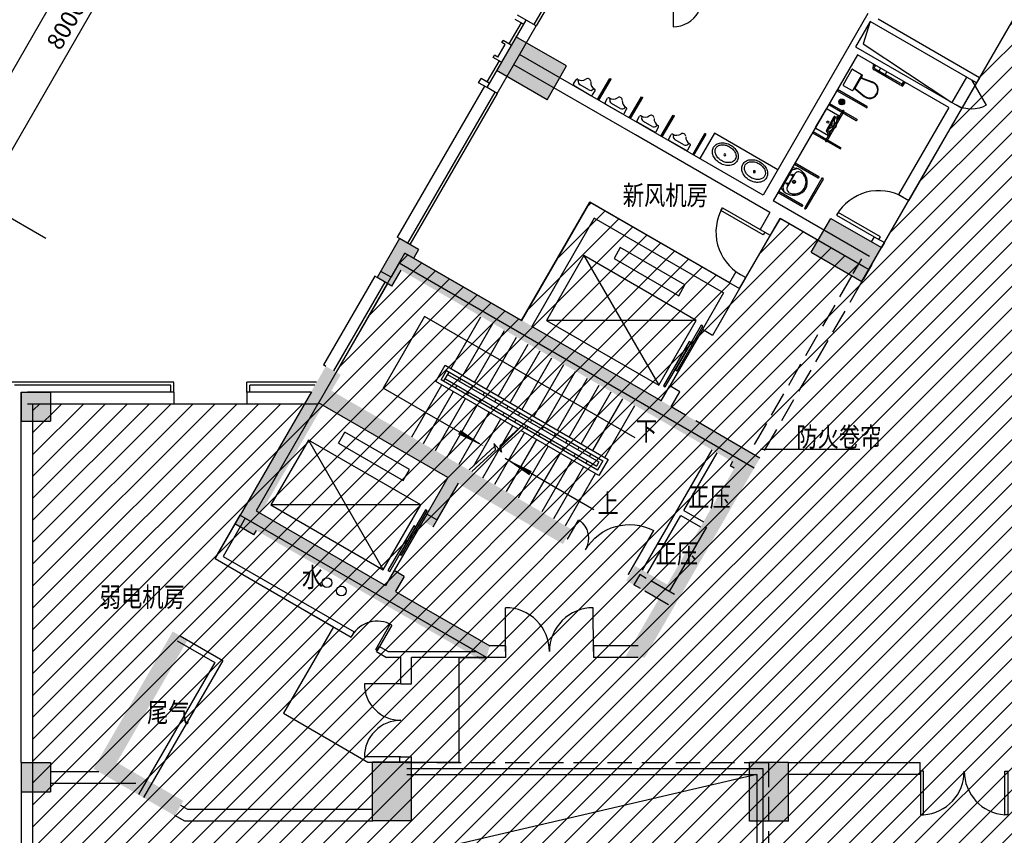
# Model space of a CAD drawing. Extents: x -369887 to 201539, y 396670 to 511541.
# Drawn here: x -96384 to -76205, y 449680 to 466399 of the extents above; entities that cross this region are included whole.
import ezdxf

# ---------------------------------------------------------------- set-up
doc = ezdxf.new("R2010")
doc.units = 0
doc.header["$LTSCALE"] = 1000
for name, pattern in [('10', [1, 0.5, 0.5]), ('CONTINOUS', [0]), ('DASH', [0.35, 0.25, -0.1])]:
    doc.linetypes.add(name, pattern=pattern)
doc.layers.get('0').update_dxf_attribs({"linetype": 'CONTINUOUS'})
doc.layers.get('Defpoints').update_dxf_attribs({"linetype": 'CONTINUOUS'})
for name, color, linetype in [('4', 4, 'CONTINUOUS'), ('AXIS', 3, 'CONTINUOUS'), ('DIM', 3, 'CONTINUOUS'), ('GD', 11, 'CONTINUOUS'), ('STAIR', 8, 'CONTINUOUS'), ('TEXT', 7, 'CONTINUOUS'), ('WALL', 7, 'CONTINUOUS'), ('WC', 8, 'CONTINOUS'), ('WINDOW', 4, 'CONTINUOUS'), ('Z', 8, 'CONTINUOUS'), ('标注', 3, 'CONTINOUS')]:
    doc.layers.add(name, color=color, linetype=linetype)
doc.styles.add('_HZTXT', font='txt', dxfattribs={"width": 0.8})
doc.styles.add('DIM_FONT', font='romad.shx', dxfattribs={"width": 0.8, "bigfont": 'hztxt.shx'})
doc.styles.add('HZTXT0', font='romant', dxfattribs={"height": 300, "bigfont": 'HZTXT.SHX'})
doc.styles.add('ROMANC', font='romanc.shx', dxfattribs={"width": 0.6})
doc.styles.get("Standard").update_dxf_attribs({"font": 'txt', "width": 0.8})
doc.dimstyles.new('C100', dxfattribs={"dimtxt": 350, "dimasz": 100, "dimexe": 200, "dimexo": 0, "dimgap": 150, "dimtad": 1, "dimdec": 0, "dimzin": 0, "dimdsep": 46, "dimtxsty": 'ROMANC', "dimblk1": 'ARROW', "dimblk2": 'ARROW', "dimsah": 1, "dimcen": 0, "dimadec": 0, "dimazin": 0, "dimtfac": 1, "dimtdec": 0, "dimtofl": 0, "dimtmove": 2, "dimatfit": 3, "dimldrblk": 'ARROW', "dimfxl": 1, "dimtolj": 1, "dimtzin": 0, "dimarcsym": 0})

# ---------------------------------------------------------------- blocks, each defined once
blk = doc.blocks.new('ARROW')
at = {"layer": 'DIM'}
for q in [(-1, 0), (1, 0)]:
    blk.add_line((0, 0), q, dxfattribs=at)
at = {"layer": 'DIM', "const_width": 0.6}
blk.add_lwpolyline([(-0.8, -0.8), (0.8, 0.8)], dxfattribs=at)
blk = doc.blocks.new('*D294')
at = {"layer": 'Defpoints', "color": 0, "linetype": 'Continuous', "transparency": 16777216}
for p in [(-77849, 497710), (-76545, 496957), (-100920, 454738)]:
    blk.add_point(p, dxfattribs=at)
at = {"layer": 'DIM', "color": 0, "linetype": 'Continuous', "lineweight": -2, "transparency": 16777216}
for p, q in [((-76545, 496957), (-78023, 497810)), ((-102174, 455578), (-77899, 497623)), ((-100920, 454738), (-102398, 455591))]:
    blk.add_line(p, q, dxfattribs=at)
at = {"layer": 'DIM', "color": 0, "linetype": 'Continuous', "lineweight": -2, "transparency": 16777216, "xscale": 100, "yscale": 100, "zscale": 100}
for p, rotation in [((-77849, 497710), 59.99999999999451), ((-102224, 455491), 239.9999999999945)]:
    blk.add_blockref('ARROW', p, dxfattribs=dict(at, rotation=rotation))
at = {"layer": 'DIM', "color": 0, "linetype": 'Continuous', "transparency": 16777216, "insert": (-90318, 476763), "char_height": 350, "attachment_point": 5, "rotation": 60, "style": 'ROMANC'}
blk.add_mtext('\\A1;48750', dxfattribs=at)
blk = doc.blocks.new('*D318')
at = {"layer": 'Defpoints', "color": 0, "linetype": 'Continuous', "transparency": 16777216}
for p in [(-93157, 469597), (-91852, 468844), (-95852, 461916)]:
    blk.add_point(p, dxfattribs=at)
at = {"layer": 'DIM', "color": 0, "linetype": 'Continuous', "lineweight": -2, "transparency": 16777216}
for p, q in [((-91852, 468844), (-93330, 469697)), ((-97107, 462756), (-93207, 469511)), ((-95852, 461916), (-97330, 462769))]:
    blk.add_line(p, q, dxfattribs=at)
at = {"layer": 'DIM', "color": 0, "linetype": 'Continuous', "lineweight": -2, "transparency": 16777216, "xscale": 100, "yscale": 100, "zscale": 100}
for p, rotation in [((-93157, 469597), 59.99999999999128), ((-97157, 462669), 239.9999999999913)]:
    blk.add_blockref('ARROW', p, dxfattribs=dict(at, rotation=rotation))
at = {"layer": 'DIM', "color": 0, "linetype": 'Continuous', "transparency": 16777216, "insert": (-95438, 466296), "char_height": 350, "attachment_point": 5, "rotation": 60, "style": 'ROMANC'}
blk.add_mtext('\\A1;8000', dxfattribs=at)
blk = doc.blocks.new('*D303')
at = {"layer": 'Defpoints', "color": 0, "linetype": 'Continuous', "transparency": 16777216}
for p in [(-97157, 462669), (-95852, 461916), (-97252, 459491)]:
    blk.add_point(p, dxfattribs=at)
at = {"layer": 'DIM', "color": 0, "linetype": 'Continuous', "lineweight": -2, "transparency": 16777216}
for p, q in [((-95852, 461916), (-97330, 462769)), ((-98507, 460331), (-97207, 462582)), ((-97252, 459491), (-98730, 460344))]:
    blk.add_line(p, q, dxfattribs=at)
at = {"layer": 'DIM', "color": 0, "linetype": 'Continuous', "lineweight": -2, "transparency": 16777216, "xscale": 100, "yscale": 100, "zscale": 100}
for p, rotation in [((-97157, 462669), 60.00000000000271), ((-98557, 460244), 240.0000000000027)]:
    blk.add_blockref('ARROW', p, dxfattribs=dict(at, rotation=rotation))
at = {"layer": 'DIM', "color": 0, "linetype": 'Continuous', "transparency": 16777216, "insert": (-98138, 461619), "char_height": 350, "attachment_point": 5, "rotation": 60, "style": 'ROMANC'}
blk.add_mtext('\\A1;2800', dxfattribs=at)
blk = doc.blocks.new('M_A17ORW')
at = {"const_width": 0.02}
for points in [[(-0.481, -0.001), (-0.481, -0.308)], [(0.481, 0.001), (0.481, -0.691)]]:
    blk.add_lwpolyline(points, dxfattribs=at)
for centre, radius, start, end in [((-0.501, -0.003), 0.307, 274.2492, 0.2101), ((0.505, 0.002), 0.699, 180.2762, 268.0603)]:
    blk.add_arc(centre, radius, start, end)
blk = doc.blocks.new('_LIFTD')
for points in [[(-0.548, -0.602), (-0.548, -0.774), (0.241, -0.774), (0.241, -0.602), (-0.548, -0.602)], [(-0.241, -0.784), (-0.241, -0.955), (0.548, -0.955), (0.548, -0.784), (-0.241, -0.784)]]:
    blk.add_lwpolyline(points)
blk = doc.blocks.new('M_A3PTU')
for p, q in [((-0.5, 0), (-0.499, -0.498)), ((0.5, 0), (0.499, -0.498))]:
    blk.add_line(p, q)
for centre, start, end in [((-0.498, -0.001), 269.885, 0.0763), ((0.498, -0.001), 179.9237, 270.115)]:
    blk.add_arc(centre, 0.498, start, end)
blk = doc.blocks.new('A$C28316ED1')
at = {"layer": 'WINDOW', "linetype": '10'}
for points in [[(50, 750), (0, 750), (0, 0), (50, 0)], [(1450, 750), (1500, 750), (1500, 0), (1450, 0)]]:
    blk.add_lwpolyline(points, close=True, dxfattribs=at)
for centre, start, end in [((-3, 751), 274.0775, 359.9053), ((1503, 751), 180.0947, 265.9225)]:
    blk.add_arc(centre, 753, start, end, dxfattribs=at)
blk = doc.blocks.new('_A3FER')
at = {"layer": 'STAIR', "xscale": 0.0006613319224918987, "yscale": 0.0006613319224918987, "zscale": 0.0006613319224918987}
blk.add_blockref('A$C28316ED1', (-0.496, -0.496), dxfattribs=at)
at = {"style": 'DIM_FONT', "width": 0.8, "flags": 9}
for tag in ['YSIZE', 'XSIZE']:
    blk.add_attdef(tag, (0, 0), '', height=0.5, dxfattribs=at)
blk = doc.blocks.new('_DBLK')
blk.add_line((-0.5, 0), (0, -0.866))
blk.add_arc((-0.5, 0), 1, 300, 0)
blk = doc.blocks.new('_LV13')
at = {"color": 0}
for p, q in [((-0.49, 0.07), (-0.07, 0.49)), ((-0.47, -0.18), (0.18, 0.47)), ((-0.35, -0.35), (0.35, 0.35)), ((-0.18, -0.47), (0.47, 0.18)), ((0.07, -0.49), (0.49, -0.07))]:
    blk.add_line(p, q, dxfattribs=at)
blk.add_circle((0, 0), 0.5)
blk = doc.blocks.new('M_A1SFU')
blk.add_line((-0.5, 0), (0, -0.866))
blk.add_arc((-0.5, 0), 1, 300, 0)
blk = doc.blocks.new('_LV3')
for points in [[(280, -265, 0.12431), (260, -186, 0.105707), (198, -113, 0.086941), (110, -67, 0.077137), (0, -50, 0.077137), (-110, -67, 0.086941), (-198, -113, 0.105707), (-260, -186, 0.12431), (-280, -265, 0.12431), (-260, -344, 0.105707), (-198, -417, 0.086941), (-110, -463, 0.077137), (0, -480, 0.077137), (110, -463, 0.086941), (198, -417, 0.105707), (260, -344, 0.12431)], [(230, -275, 0.12431), (216, -220, 0.105707), (168, -163, 0.086941), (95, -125, 0.077137), (0, -110, 0.077137), (-95, -125, 0.086941), (-168, -163, 0.105707), (-216, -220, 0.12431), (-230, -275, 0.12431), (-216, -330, 0.105707), (-168, -387, 0.086941), (-95, -425, 0.077137), (0, -440, 0.077137), (95, -425, 0.086941), (168, -387, 0.105707), (216, -330, 0.12431)]]:
    blk.add_lwpolyline(points, format="xyb", close=True)
blk.add_circle((0, -250), 20)
blk = doc.blocks.new('M_E6')
at = {"color": 8}
for p, q in [((240, 0), (-240, 0)), ((-237, 0), (239, 0)), ((240, 0), (270, -79)), ((-213, -36), (-271, -91)), ((-240, 0), (-270, -79)), ((-179, -23), (181, -23)), ((141, -105), (-141, -105)), ((-141, -105), (141, -105)), ((217, -37), (274, -95))]:
    blk.add_line(p, q, dxfattribs=at)
for centre, radius in [((-99, -65), 16.3), ((2, -172), 31.6), ((2, -172), 23), ((101, -65), 16.3)]:
    blk.add_circle(centre, radius, dxfattribs=at)
for centre, radius, start, end in [((28, -152), 307, 166.1751, 244.7296), ((-141, -205), 100, 90, 190.5602), ((-179, -73), 50, 90, 133.181), ((-28, -152), 307, 297.0639, 13.8249), ((141, -205), 100, 349.4398, 90), ((181, -73), 50, 44.5607, 90), ((0, -179), 243, 190.5602, 349.4398), ((0, -201), 250, 245.8071, 296.4628), ((28, -152), 307, 266.589, 266.5936)]:
    blk.add_arc(centre, radius, start, end, dxfattribs=at)
at = {"color": 8, "width": 0.8, "flags": 9}
for tag in ['XSIZE', 'YSIZE']:
    blk.add_attdef(tag, (0, 0), '', height=0.5, dxfattribs=at)

msp = doc.modelspace()

# ---------------------------------------------------------------- hatches: boundary and pattern name
h = msp.add_hatch()
h.set_pattern_fill('ANSI31', color=8, scale=100, style=0)
h.set_pattern_definition([(45, (-178574.72, 173867.72), (-224.5064, 224.5064), [])])
h.paths.add_polyline_path([(-73146.91388, 425617.10082), (-77306.91388, 425617.10082), (-77306.91388, 433167.10082), (-81036.91388, 433167.10082), (-81036.91388, 447567.10082), (-96111.91388, 447567.10082), (-96111.91388, 458527.10082), (-90269.25432, 458527.10082), (-88487.60422, 461613.00932), (-86097.37411, 460233.00932), (-84697.37411, 462657.88045), (-81631.64418, 460887.88045), (-80801.64418, 462325.48262), (-78982.99083, 461275.48262), (-74862.99083, 468411.53195), (-70722.99083, 475582.22229), (-68302.99114, 479773.78471), (-67741.04682, 480747.10082), (-66722.99083, 482510.42552), (-65026.91388, 481531.19503), (-63330.83693, 482510.42552), (-59070.83693, 475131.88908), (-57190.83693, 471875.63356), (-51070.83693, 461275.48262), (-49252.18358, 462325.48262), (-48422.18358, 460887.88045), (-45356.45365, 462657.88045), (-43956.45365, 460233.00932), (-41656.57031, 461560.84758), (-38396.22354, 456122.40826), (-43237.83804, 453327.10082), (-41187.83827, 453327.10082), (-40599.17073, 452307.49873), (-39315.79833, 453048.45413), (-39898.9847, 454071.22078), (-37987.64664, 455174.73232), (-37109.65809, 453684.00703), (-41451.747, 451177.10082), (-48676.91388, 451172.4842), (-48676.91388, 451609.08627), (-53617.88588, 460167.10082), (-56901.91388, 460167.10082), (-56901.91388, 464427.10082), (-73146.91388, 464427.10082)])
h = msp.add_hatch()
h.set_pattern_fill('HEX', color=8, scale=100, style=0)
h.set_pattern_definition([(0, (-178574.7, 173867.7), (0, 549.926), [317.5, -635]), (120, (-178574.7, 173867.7), (-476.2499, -274.963), [317.5, -635]), (60, (-178257.2, 173867.7), (-476.2499, 274.963), [317.5, -635])])
edge = h.paths.add_edge_path()
edge.add_line((-72906.91388, 459927.10082), (-53756.44995, 459927.10082))
edge.add_line((-53756.44995, 459927.10082), (-48916.91388, 451544.77846))
edge.add_line((-48916.91388, 451544.77846), (-48916.91388, 450927.10082))
edge.add_line((-48916.91388, 450927.10082), (-41644.7597, 450927.10082))
edge.add_line((-41644.7597, 450927.10082), (-37772.78735, 453162.5851))
edge.add_line((-37772.78735, 453162.5851), (-36327.78742, 450659.7718))
edge.add_line((-36327.78742, 450659.7718), (-37319.7997, 450087.03325))
edge.add_line((-37319.7997, 450087.03325), (-37199.7997, 449884.96065))
edge.add_line((-37199.7997, 449884.96065), (-37199.7997, 446490.98613))
edge.add_line((-37199.7997, 446490.98613), (-37812.5064, 446137.23976))
edge.add_arc((-92077.02047, 456146.98066), 55180, 338.036343551, 349.548589664, ccw=False)
edge.add_line((-40901.91388, 435508.6458), (-41151.91388, 435097.10082))
edge.add_line((-41151.91388, 435097.10082), (-41151.91388, 420927.10082))
edge.add_line((-41151.91388, 420927.10082), (-48726.91388, 420922.10082))
edge.add_line((-48726.91388, 420922.10082), (-48726.91388, 421167.10082))
edge.add_line((-48726.91388, 421167.10082), (-49401.02714, 421167.10082))
edge.add_line((-49401.02714, 421167.10082), (-51212.42807, 419067.10082))
edge.add_line((-51212.42807, 419067.10082), (-77306.91388, 419067.10082))
edge.add_line((-77306.91388, 419067.10082), (-77306.91388, 425427.10082))
edge.add_line((-77306.91388, 425427.10082), (-72906.91388, 425427.10082))
edge.add_line((-72906.91388, 425427.10082), (-72906.91388, 459927.10082))
h.paths.add_polyline_path([(-62873.88628, 429466.99552), (-58541.20472, 429466.99552), (-58541.20472, 430451.63239), (-62873.88628, 430451.63239)], flags=24)

# ---------------------------------------------------------------- linework, layer by layer
for p, q in [((-86107.41184, 466335.62345), (-86357.41184, 465902.61075)), ((-86557.41184, 465556.20059), (-86807.41184, 465123.18788)), ((-86857.41184, 465036.58534), (-88644.91192, 461940.5444)), ((-89107.41192, 461139.4709), (-90157.41192, 459320.81755)), ((-89059.77889, 461111.96996), (-89107.41192, 461139.4709)), ((-90109.7788, 459293.31656), (-90157.41192, 459320.81755)), ((-81276.91388, 450927.10082), (-92363.28045, 448346.27687))]:
    msp.add_line(p, q)
at = {"color": 8}
for points in [[(-81036.91388, 433167.10082), (-81036.91388, 447567.10082), (-96111.91388, 447567.10082), (-96111.91388, 458527.10082), (-90269.25432, 458527.10082), (-88487.60422, 461613.00932), (-86097.37411, 460233.00932), (-84697.37411, 462657.88045), (-81631.64418, 460887.88045), (-80801.64418, 462325.48262), (-78982.99083, 461275.48262), (-74862.99083, 468411.53195)], [(-86815.98972, 453327.10082), (-91869.7787, 456244.90725), (-92382.27864, 455357.23131), (-89955.20199, 453955.95795), (-90980.20199, 452180.60587), (-89248.15118, 451180.60587), (-87374.2592, 451180.60587), (-87374.2592, 453327.10082), (-86815.98972, 453327.10082)]]:
    msp.add_lwpolyline(points, dxfattribs=at)
msp.add_lwpolyline([(-88597.27892, 461913.04348), (-88644.91192, 461940.5444)])
at = {"layer": '4'}
for p, q in [((-76980.83693, 465223.3149), (-77280.83693, 464703.69966)), ((-76772.99083, 465103.3149), (-77072.99083, 464583.69966))]:
    msp.add_line(p, q, dxfattribs=at)
msp.add_lwpolyline([(-78955.37485, 466363.3149), (-79096.90296, 465905.90881), (-77280.83693, 464703.69966)], dxfattribs=at)
at = {"layer": 'AXIS'}
for p, q in [((-84349.56528, 468900.303), (-85849.56544, 466302.22652)), ((-84297.60376, 468870.303), (-85797.60391, 466272.22652)), ((-78873.70484, 465484.77831), (-78893.70484, 465450.1373)), ((-78886.69522, 465492.27831), (-78891.69522, 465483.61806)), ((-78839.7337, 465453.61806), (-78891.69522, 465483.61806)), ((-78343.46782, 465063.17577), (-78871.74332, 465368.17577)), ((-78847.72408, 465469.77831), (-78867.72408, 465435.1373)), ((-78328.46782, 465089.15654), (-78856.74332, 465394.15654)), ((-78834.7337, 465462.27831), (-78839.7337, 465453.61806)), ((-84540.21942, 464761.07746), (-84290.21942, 465194.09016)), ((-84514.23866, 464746.07746), (-84264.23866, 465179.09016)), ((-84290.21942, 465194.09016), (-84264.23866, 465179.09016)), ((-79019.29988, 464621.98321), (-79621.45432, 464969.63724)), ((-78267.48706, 465134.77831), (-78309.98706, 465061.16616)), ((-78280.47744, 465142.27831), (-78285.47744, 465133.61806)), ((-78285.47744, 465133.61806), (-78233.51592, 465103.61806)), ((-78241.5063, 465119.77831), (-78284.0063, 465046.16616)), ((-78228.51592, 465112.27831), (-78233.51592, 465103.61806)), ((-86649.56575, 464916.58534), (-88437.06581, 461820.54441)), ((-86597.60422, 464886.58534), (-88385.10429, 461790.54442)), ((-83890.69785, 464386.07601), (-83640.69785, 464819.08871)), ((-83864.71709, 464371.07601), (-83614.71709, 464804.08871)), ((-83640.69785, 464819.08871), (-83614.71709, 464804.08871)), ((-79034.29988, 464596.00244), (-79636.45475, 464943.65672)), ((-79801.45518, 464657.86759), (-79242.8688, 464335.36759)), ((-79786.45518, 464683.84835), (-79227.8688, 464361.34835)), ((-83241.1788, 464011.07601), (-82991.1788, 464444.08871)), ((-83215.19804, 463996.07601), (-82965.19804, 464429.08871)), ((-82991.1788, 464444.08871), (-82965.19804, 464429.08871)), ((-82591.66728, 463636.08036), (-82341.66728, 464069.09306)), ((-82565.68652, 463621.08036), (-82315.68652, 464054.09306)), ((-82144.00618, 464070.44342), (-82444.00618, 463550.82818)), ((-82315.68652, 464054.09306), (-82341.66728, 464069.09306)), ((-80849.29821, 463322.94342), (-82144.00618, 464070.44342)), ((-80136.45518, 464077.63057), (-79577.8688, 463755.13057)), ((-80121.45518, 464103.61133), (-79562.8688, 463781.11133)), ((-80506.45211, 463436.77028), (-80021.47788, 463156.77028)), ((-80491.45211, 463462.75104), (-80006.47788, 463182.75104)), ((-79945.8561, 463147.75104), (-80295.8561, 462541.53326)), ((-79919.87534, 463132.75104), (-80269.87534, 462526.53326)), ((-80841.45211, 462856.53326), (-80356.47788, 462576.53326)), ((-80826.45211, 462882.51402), (-80341.47788, 462602.51402)), ((-88899.56581, 461019.47091), (-89949.56582, 459200.81755)), ((-88847.60429, 460989.47092), (-89897.60429, 459170.81756))]:
    msp.add_line(p, q, dxfattribs=at)
msp.add_lwpolyline([(-78740.33748, 465407.77863), (-78785.33748, 465329.83634), (-78655.43367, 465254.83634), (-78610.43367, 465332.77863)], dxfattribs=at)
for centre, radius, start, end in [((-78841.74332, 465420.1373), 60, 150, 240.000000004), ((-78841.74332, 465420.1373), 30, 150, 240.000000004), ((-78313.46782, 465115.1373), 60, 240.000000004, 330), ((-78313.46782, 465115.1373), 30, 240.000000004, 330), ((-78296.99668, 465053.66616), 15, 150, 330), ((-79026.79988, 464608.99283), 15, 240.000000004, 60.000000004), ((-79235.3688, 464348.35797), 15, 240.000000004, 60.000000004), ((-79570.3688, 463768.12095), 15, 240.000000004, 60.000000004), ((-80013.97788, 463169.76066), 15, 240.000000004, 60.000000004), ((-79932.86572, 463140.25104), 15, 330, 150), ((-80348.97788, 462589.52364), 15, 240.000000004, 60.000000004), ((-80282.86572, 462534.03326), 15, 150, 330)]:
    msp.add_arc(centre, radius, start, end, dxfattribs=at)
at = {"layer": 'GD'}
for centre in [(-90087.70512, 454857.15878), (-89790.06128, 454689.06405)]:
    msp.add_circle(centre, 100, dxfattribs=at)
at = {"layer": 'STAIR'}
for p, q in [((-84075.01858, 461725.83185), (-84203.01858, 461504.12934)), ((-82749.99971, 460960.83185), (-84075.01858, 461725.83185)), ((-84820.32293, 461564.92684), (-85588.32293, 460234.71182)), ((-82516.69536, 460234.92684), (-84820.32293, 461564.92684)), ((-84820.32293, 461564.92684), (-83284.69536, 458904.71182)), ((-84203.01858, 461504.12934), (-82877.99971, 460739.12934)), ((-82877.99971, 460739.12934), (-82749.99971, 460960.83185)), ((-82516.69536, 460234.92684), (-85588.32293, 460234.71182)), ((-85588.32293, 460234.71182), (-83284.69536, 458904.71182)), ((-83284.69536, 458904.71182), (-82516.69536, 460234.92684)), ((-82393.49028, 460048.3243), (-83061.49028, 458891.31436)), ((-89851.09479, 457721.37438), (-89723.09479, 457943.07688)), ((-89851.09479, 457721.37438), (-89723.09479, 457943.07688)), ((-88398.07592, 457178.07688), (-89723.09479, 457943.07688)), ((-90468.39914, 457782.17188), (-91236.39914, 456451.95686)), ((-90468.39914, 457782.17188), (-88932.77157, 455121.95686)), ((-88164.77157, 456452.17188), (-90468.39914, 457782.17188)), ((-89851.09479, 457721.37438), (-88526.07592, 456956.37438)), ((-81198.71834, 457593.46497), (-79164.50577, 457593.46497)), ((-88526.07592, 456956.37438), (-88398.07592, 457178.07688)), ((-88526.07592, 456956.37438), (-88398.07592, 457178.07688)), ((-88164.77157, 456452.17188), (-91236.39914, 456451.95686)), ((-91236.39914, 456451.95686), (-88932.77157, 455121.95686)), ((-88932.77157, 455121.95686), (-88164.77157, 456452.17188)), ((-88041.56649, 456265.56934), (-88709.56649, 455108.5594))]:
    msp.add_line(p, q, dxfattribs=at)
at = {"layer": 'STAIR', "linetype": 'DASH', "ltscale": 2}
for p, q in [((-79330.83693, 461152.99551), (-81420.83693, 457533.00932)), ((-79122.99083, 461032.99551), (-81212.99083, 457413.00932)), ((-81036.91388, 451167.10082), (-88476.91388, 451167.10082)), ((-81036.91388, 451167.10082), (-81036.91388, 433167.10082))]:
    msp.add_line(p, q, dxfattribs=at)
at = {"layer": 'WALL'}
for p, q in [((-86805.45032, 465006.58534), (-86005.45032, 466392.22599)), ((-85797.60422, 466272.22599), (-86005.45032, 466392.22599)), ((-78999.2979, 466527.23795), (-81149.2979, 462803.32872)), ((-78955.37485, 466363.3149), (-79255.37485, 465843.69966)), ((-76772.99083, 465103.3149), (-78955.37485, 466363.3149)), ((-76712.99083, 465207.23795), (-78791.4518, 466407.23795)), ((-86597.60422, 464886.58534), (-85797.60422, 466272.22599)), ((-81149.2979, 462803.32872), (-86137.60422, 465683.32872)), ((-79211.4518, 465679.77661), (-80941.4518, 462683.32872)), ((-77340.83693, 464599.77661), (-79211.4518, 465679.77661)), ((-83763.45106, 464035.48262), (-86257.60422, 465475.48262)), ((-76712.99083, 465207.23795), (-76772.99083, 465103.3149)), ((-86597.60422, 464886.58534), (-86805.45032, 465006.58534)), ((-77340.83693, 464599.77661), (-78371.02349, 462815.44114)), ((-77072.99083, 464583.69966), (-78163.17739, 462695.44114)), ((-81009.49028, 462445.48262), (-83763.45106, 464035.48262)), ((-78371.02349, 462815.44114), (-78163.17739, 462695.44114)), ((-84697.37411, 462657.88045), (-86097.37411, 460233.00932)), ((-81839.49028, 461007.88045), (-84697.37411, 462657.88045)), ((-78966.91388, 461543.32872), (-80941.4518, 462683.32872)), ((-84609.52801, 462330.03435), (-85889.52801, 460113.00932)), ((-81959.49028, 460800.03435), (-84609.52801, 462330.03435)), ((-81009.49058, 462445.48208), (-81209.49028, 462099.07246)), ((-80801.64449, 462325.48208), (-81001.64418, 461979.07246)), ((-79086.91388, 461335.48262), (-80801.64418, 462325.48262)), ((-81209.49028, 462099.07246), (-81001.64418, 461979.07246)), ((-78871.02349, 461949.41574), (-78930.83693, 461845.81583)), ((-78871.02349, 461949.41574), (-78663.17739, 461829.41574)), ((-78663.17739, 461829.41574), (-78722.99083, 461725.81583)), ((-86097.37411, 460233.00932), (-88487.60422, 461613.00932)), ((-81332.99083, 457205.16322), (-88607.60422, 461405.16322)), ((-79130.83693, 461499.40567), (-79305.83693, 461196.29678)), ((-78922.99083, 461379.40567), (-79097.99083, 461076.29678)), ((-78922.99114, 461379.40513), (-78982.99114, 461275.48208)), ((-81501.64418, 461113.04705), (-82185.64418, 459928.3243)), ((-81709.49028, 461233.04705), (-81839.49028, 461007.88045)), ((-81709.49028, 461233.04705), (-81501.64418, 461113.04705)), ((-81959.49028, 460800.03435), (-82393.49028, 460048.3243)), ((-83239.49028, 458583.00932), (-85889.52801, 460113.00932)), ((-82185.64418, 459928.3243), (-82393.49028, 460048.3243)), ((-83239.49028, 458583.00932), (-83061.49028, 458891.31436)), ((-82853.64418, 458771.31436), (-83061.49028, 458891.31436)), ((-96351.91388, 451172.10082), (-96351.91388, 458767.10082)), ((-90405.45032, 458771.20244), (-91865.45032, 456242.40826)), ((-83031.64418, 458463.00932), (-82853.64418, 458771.31436)), ((-96111.91388, 451172.10082), (-96111.91388, 458527.10082)), ((-90257.60422, 458547.27939), (-91537.60422, 456330.25435)), ((-87607.56649, 457017.27939), (-90257.60422, 458547.27939)), ((-82737.19554, 458293.00932), (-83031.64418, 458463.00932)), ((-81212.99083, 457413.00932), (-82529.34944, 458173.00932)), ((-87607.56649, 457017.27939), (-88041.56649, 456265.56934)), ((-87399.72039, 456897.27939), (-87833.72039, 456145.56934)), ((-87399.72039, 456897.27939), (-87833.72039, 456145.56934)), ((-91537.60422, 456330.25435), (-88887.56649, 454800.25435)), ((-91865.45032, 456242.40826), (-92377.95026, 455354.73232)), ((-91761.52727, 456182.40826), (-92214.02721, 455398.65537)), ((-91761.52727, 456182.40826), (-87023.83582, 453447.10082)), ((-87833.72039, 456145.56934), (-88041.56649, 456265.56934)), ((-87833.72039, 456145.56934), (-88041.56649, 456265.56934)), ((-82308.33693, 455995.81423), (-83070.83693, 454675.12548)), ((-92377.95026, 455354.73232), (-89589.24431, 453744.67219)), ((-92214.02721, 455398.65537), (-89529.24431, 453848.59524)), ((-88709.56649, 455108.5594), (-88887.56649, 454800.25435)), ((-88501.72039, 454988.5594), (-88709.56649, 455108.5594)), ((-88501.72039, 454988.5594), (-88679.72039, 454680.25435)), ((-88501.72039, 454988.5594), (-88679.72039, 454680.25435)), ((-83542.8225, 454947.62649), (-83677.49605, 455025.3803)), ((-83070.83693, 454675.12548), (-83451.8881, 454895.12548)), ((-82966.91388, 454615.12548), (-83451.8881, 454895.12548)), ((-88679.72039, 454680.25435), (-86751.68191, 453567.10082)), ((-83662.8225, 454739.78039), (-83797.49605, 454817.5342)), ((-83086.91388, 454407.27939), (-83571.8881, 454687.27939)), ((-89589.24431, 453744.67219), (-89529.24431, 453848.59524)), ((-93155.72411, 453667.58397), (-92384.96346, 453222.5851)), ((-93095.72411, 453771.50702), (-92221.04041, 453266.50815)), ((-89069.62907, 453444.67219), (-89009.62907, 453548.59524)), ((-89069.62907, 453444.67219), (-88865.98949, 453327.10082)), ((-89009.62907, 453548.59524), (-88833.83558, 453447.10082)), ((-88833.83558, 453447.10082), (-87023.83582, 453447.10082)), ((-86426.91388, 453567.10082), (-86751.68191, 453567.10082)), ((-83710.55527, 453567.10082), (-84626.91388, 453567.10082)), ((-92221.04041, 453266.50815), (-93843.54065, 450456.2553)), ((-88571.91388, 453327.10082), (-88865.98949, 453327.10082)), ((-88571.91388, 452787.10082), (-88571.91388, 453327.10082)), ((-86426.91388, 453327.10082), (-88351.91388, 453327.10082)), ((-88351.91388, 452787.10082), (-88351.91388, 453327.10082)), ((-83710.55527, 453327.10082), (-84626.91388, 453327.10082)), ((-92384.96346, 453222.5851), (-93947.4637, 450516.2553)), ((-88591.91388, 451167.10082), (-88591.91388, 451287.10082)), ((-88351.91388, 451167.10082), (-88351.91388, 451287.10082)), ((-80626.91388, 451172.10082), (-77926.80904, 451172.10082)), ((-77926.80904, 450932.10082), (-77926.80904, 451172.10082)), ((-95746.91388, 450987.10082), (-94761.03942, 450987.10082)), ((-80626.91388, 450932.10082), (-77926.80904, 450932.10082)), ((-95746.91388, 450747.10082), (-94001.14677, 450747.10082)), ((-92935.99244, 450207.10082), (-93083.68152, 450292.36915)), ((-93000.30024, 449967.10082), (-93203.68152, 450084.52305)), ((-89146.91388, 450207.10082), (-92935.99244, 450207.10082)), ((-89146.91388, 449967.10082), (-93000.30024, 449967.10082))]:
    msp.add_line(p, q, dxfattribs=at)
at = {"layer": 'WALL', "linetype": 'Continuous'}
msp.add_line((-79255.37485, 465843.69966), (-77072.99083, 464583.69966), dxfattribs=at)
at = {"layer": 'WALL', "linetype": '10'}
for p, q in [((-83677.49605, 455025.3803), (-83797.49605, 454817.5342)), ((-83677.49605, 455025.3803), (-83797.49605, 454817.5342)), ((-86426.91388, 453567.10082), (-86426.91388, 453327.10082)), ((-86426.91388, 453567.10082), (-86426.91388, 453327.10082)), ((-84626.91388, 453567.10082), (-84626.91388, 453327.10082)), ((-84626.91388, 453567.10082), (-84626.91388, 453327.10082)), ((-88571.91388, 452787.10082), (-88351.91388, 452787.10082)), ((-88591.91388, 451287.10082), (-88351.91388, 451287.10082))]:
    msp.add_line(p, q, dxfattribs=at)
at = {"layer": 'WALL'}
for points in [[(-88607.60422, 461405.16322), (-88772.60422, 461119.37484)], [(-88772.60422, 461119.37484), (-88980.45032, 461239.37484)], [(-83620.22447, 455113.55835), (-82195.22448, 457581.73073)], [(-82773.80143, 456339.60606), (-82091.30143, 457521.73073)], [(-82773.80143, 456339.60606), (-82371.09793, 456107.10512)], [(-83516.30142, 455053.55835), (-82833.80143, 456235.68301)], [(-82833.80142, 456235.68301), (-82431.09793, 456003.18207)]]:
    msp.add_lwpolyline(points, dxfattribs=at)
at = {"layer": 'WC'}
for p, q in [((-86055.45032, 466305.62345), (-86228.6554, 466405.62345)), ((-86005.45032, 466392.22599), (-86178.6554, 466492.22599)), ((-86503.6554, 465929.30948), (-86478.6554, 465972.61075)), ((-86309.78045, 465875.11075), (-86478.6554, 465972.61075)), ((-86584.37337, 465629.50186), (-86434.37337, 465889.30948)), ((-86434.37337, 465889.30948), (-86503.6554, 465929.30948)), ((-86678.6554, 465626.20059), (-86653.6554, 465669.50186)), ((-86509.78045, 465528.70059), (-86678.6554, 465626.20059)), ((-86584.37337, 465629.50186), (-86653.6554, 465669.50186)), ((-79328.15348, 465377.65019), (-79508.15348, 465065.88104)), ((-79314.49322, 465381.31044), (-79132.62789, 465276.31044)), ((-86978.6554, 465106.58534), (-86928.6554, 465193.18788)), ((-86759.78045, 465095.68788), (-86928.6554, 465193.18788)), ((-85031.18394, 465080.90179), (-84981.16206, 465167.54223)), ((-79128.96764, 465262.65019), (-79308.96764, 464950.88104)), ((-79151.08569, 465194.34059), (-79260.86867, 465004.19088)), ((-79138.38511, 465205.34361), (-79157.16135, 465213.81723)), ((-79125.29742, 465228.01215), (-79142.02392, 465240.03604)), ((-79139.00565, 465198.73737), (-78907.05682, 465114.3149)), ((-79137.5378, 465236.81119), (-79121.70664, 465264.23155)), ((-79124.23867, 465223.09224), (-79133.59496, 465206.88666)), ((-79133.34537, 465207.31897), (-78903.63662, 465123.71182)), ((-79125.29742, 465228.01215), (-79111.84791, 465258.917)), ((-79116.58405, 465265.60415), (-79113.37156, 465263.74942)), ((-86805.45032, 465006.58534), (-86978.6554, 465106.58534)), ((-85022.0293, 465046.73621), (-84675.46754, 464846.64869)), ((-84721.84037, 464960.06249), (-84900.62364, 465063.28306)), ((-79504.49322, 465052.22079), (-79322.62789, 464947.22079)), ((-79281.80923, 464997.92077), (-79075.97797, 464825.20784)), ((-79258.6363, 464991.53044), (-79069.5501, 464832.86828)), ((-84641.30196, 464855.80332), (-84591.28008, 464942.44377)), ((-84384.90629, 464700.28752), (-84334.88441, 464786.92797)), ((-84375.75165, 464666.12194), (-84029.18988, 464466.03442)), ((-84075.56272, 464579.44823), (-84254.34599, 464682.6688)), ((-83995.0243, 464475.18906), (-83945.00242, 464561.8295)), ((-80071.45518, 464190.21387), (-79851.45518, 464571.26505)), ((-79837.79493, 464574.9253), (-79577.12128, 464424.4253)), ((-83731.64091, 464331.77635), (-83681.61903, 464418.41679)), ((-79517.98731, 464528.84835), (-79867.98731, 463922.63057)), ((-79851.45977, 464129.2571), (-79688.66736, 464411.22182)), ((-79492.00654, 464513.84835), (-79842.00654, 463907.63057)), ((-79823.83918, 464137.09737), (-79681.64694, 464383.38155)), ((-79683.75403, 464381.79278), (-79695.88893, 464237.24808)), ((-79677.04092, 464387.52284), (-79684.45159, 464415.17986)), ((-79678.00231, 464416.0188), (-79631.21812, 464406.44512)), ((-79605.96769, 464369.61114), (-79670.23639, 464387.99591)), ((-79633.9293, 464377.60987), (-79647.24527, 464218.997)), ((-79623.92822, 464403.35331), (-79603.10204, 464439.4253)), ((-79599.97982, 464369.7641), (-79618.53749, 464397.87096)), ((-79594.55714, 464374.2255), (-79573.46103, 464410.76505)), ((-83722.48627, 464297.61077), (-83375.92451, 464097.52324)), ((-83422.29734, 464210.93705), (-83601.08061, 464314.15762)), ((-83341.75893, 464106.67788), (-83291.73705, 464193.31832)), ((-80067.79493, 464176.55362), (-79807.12128, 464026.05362)), ((-79704.40487, 464222.49803), (-79821.52964, 464141.09761)), ((-79664.27715, 464189.49692), (-79794.98194, 464098.65853)), ((-83082.12186, 463956.77635), (-83032.09998, 464043.41679)), ((-82772.77829, 463835.93705), (-82951.56156, 463939.15762)), ((-79825.12263, 464131.03779), (-79852.77965, 464123.62711)), ((-79818.59841, 464081.89295), (-79850.28155, 464117.6224)), ((-79812.27587, 464077.1256), (-79833.10204, 464041.05362)), ((-79774.07403, 464078.44242), (-79822.13006, 464124.90837)), ((-79771.21256, 464073.1803), (-79804.83265, 464075.19828)), ((-79793.46103, 464029.71387), (-79772.36491, 464066.25342)), ((-83072.96722, 463922.61077), (-82726.40545, 463722.52324)), ((-82692.23987, 463731.67788), (-82642.21799, 463818.31832))]:
    msp.add_line(p, q, dxfattribs=at)
msp.add_circle((-79823.44229, 464301.05768), 21, dxfattribs=at)
for centre, radius, start, end in [((-79319.49322, 465372.65019), 10, 60.000000004, 150), ((-84959.50195, 465155.03676), 25.01094, 60.000000004, 150), ((-84959.50195, 465155.03676), 25.01094, 344.477512187, 150), ((-84865.9173, 465303.00205), 150.06565, 237.687586315, 304.837169723), ((-84863.10723, 465128.2634), 75.03282, 164.477512187, 240.000000004), ((-84744.09259, 465127.96167), 63.19569, 6.391001691, 124.837169723), ((-79142.42558, 465189.34034), 10, 69.999999999, 150), ((-79136.84256, 465208.76166), 3.75, 245.710593134, 330), ((-79137.62789, 465267.65019), 10, 330, 60.000000004), ((-79127.48626, 465224.96724), 3.75, 330, 54.289406858), ((-79118.45905, 465262.35655), 3.75, 60.000000004, 150), ((-79115.24656, 465260.50182), 3.75, 334.999999998, 60.000000004), ((-85009.52383, 465068.39632), 25.01094, 150, 240.000000004), ((-84684.32396, 465025.04283), 75.03282, 240.000000004, 315.522487812), ((-84531.59081, 465109.97856), 150.06565, 175.162830281, 242.312413687), ((-84612.94019, 464954.94924), 25.01094, 330, 135.522487812), ((-84612.94019, 464954.94924), 25.01094, 330, 60.000000004), ((-79499.49322, 465060.88104), 10, 150, 240.000000004), ((-79317.62789, 464955.88104), 10, 240.000000004, 330), ((-79252.20842, 464999.19088), 10, 150, 230.000000002), ((-78963.49014, 464959.26561), 175, 230.000000002, 69.999999999), ((-78963.49014, 464959.26561), 165, 230.000000002, 69.999999999), ((-84662.96207, 464868.3088), 25.01094, 240.000000004, 330), ((-84313.2243, 464774.4225), 25.01094, 344.477512187, 150), ((-84313.2243, 464774.4225), 25.01094, 60.000000004, 150), ((-84219.63965, 464922.38778), 150.06565, 237.687586315, 304.837169723), ((-84216.82958, 464747.64913), 75.03282, 164.477512187, 240.000000004), ((-84097.81493, 464747.3474), 63.19569, 6.391001691, 124.837169723), ((-83885.31316, 464729.36429), 150.06565, 175.162830281, 242.312413687), ((-84363.24618, 464687.78205), 25.01094, 150, 240.000000004), ((-84038.04631, 464644.42856), 75.03282, 240.000000004, 315.522487812), ((-83966.66253, 464574.33497), 25.01094, 330, 135.522487812), ((-83966.66253, 464574.33497), 25.01094, 330, 60.000000004), ((-79842.79493, 464566.26505), 10, 60.000000004, 150), ((-84016.68441, 464487.69453), 25.01094, 240.000000004, 330), ((-83659.95892, 464405.91132), 25.01094, 344.477512187, 150), ((-83659.95892, 464405.91132), 25.01094, 60.000000004, 150), ((-83566.37427, 464553.8766), 150.06565, 237.687586315, 304.837169723), ((-83563.5642, 464379.13795), 75.03282, 164.477512187, 240.000000004), ((-83444.54956, 464378.83622), 63.19569, 6.391001691, 124.837169723), ((-83232.04778, 464360.85311), 150.06565, 175.162830281, 242.312413687), ((-79680.00711, 464406.22182), 10, 78.434948824, 150), ((-79672.98669, 464378.38155), 10, 74.036243466, 150), ((-79635.22773, 464386.85117), 20, 33.434948823, 78.434948824), ((-79603.2174, 464379.2255), 10, 254.036243466, 330), ((-79582.12128, 464415.76505), 10, 330, 60.000000004), ((-79504.99693, 464521.34835), 15, 330, 150), ((-83709.9808, 464319.27088), 25.01094, 150, 240.000000004), ((-83384.78093, 464275.91738), 75.03282, 240.000000004, 315.522487812), ((-83313.39716, 464205.82379), 25.01094, 330, 135.522487812), ((-83313.39716, 464205.82379), 25.01094, 330, 60.000000004), ((-80062.79493, 464185.21387), 10, 150, 240.000000004), ((-79815.17892, 464132.09737), 10, 150, 225.963756535), ((-79748.84594, 464257.98946), 22.5, 228.463040968, 71.536959034), ((-79715.81882, 464238.92124), 20, 304.798876363, 355.201123651), ((-79687.10505, 464222.34333), 40, 304.798876363, 355.201123651), ((-83363.41904, 464119.18335), 25.01094, 240.000000004, 330), ((-83060.46175, 463944.27088), 25.01094, 150, 240.000000004), ((-83010.43987, 464030.91132), 25.01094, 344.477512187, 150), ((-83010.43987, 464030.91132), 25.01094, 60.000000004, 150), ((-82916.85522, 464178.8766), 150.06565, 237.687586315, 304.837169723), ((-82914.04515, 464004.13795), 75.03282, 164.477512187, 240.000000004), ((-82795.0305, 464003.83622), 63.19569, 6.391001691, 124.837169723), ((-82582.52873, 463985.85311), 150.06565, 175.162830281, 242.312413687), ((-79842.79952, 464124.2571), 10, 150, 221.565051176), ((-79803.63435, 464095.16235), 20, 221.565051176, 266.565051177), ((-79802.12128, 464034.71387), 10, 240.000000004, 330), ((-79781.02516, 464071.25342), 10, 330, 45.963756535), ((-82735.26188, 463900.91738), 75.03282, 240.000000004, 315.522487812), ((-82663.8781, 463830.82379), 25.01094, 330, 135.522487812), ((-82663.8781, 463830.82379), 25.01094, 330, 60.000000004), ((-79854.99693, 463915.13057), 15, 150, 330), ((-82713.89998, 463744.18335), 25.01094, 240.000000004, 330)]:
    msp.add_arc(centre, radius, start, end, dxfattribs=at)
at = {"layer": 'WINDOW', "linetype": 'Continuous'}
for p, q in [((-87545.55341, 459244.68918), (-86930.55341, 460309.90043)), ((-87303.0663, 459104.68918), (-86688.0663, 460169.90043)), ((-87060.57919, 458964.68918), (-86445.57919, 460029.90043)), ((-86818.09208, 458824.68918), (-86203.09208, 459889.90043)), ((-86575.60496, 458684.68918), (-85960.60496, 459749.90043)), ((-86333.11785, 458544.68918), (-85718.11785, 459609.90043)), ((-86090.63074, 458404.68918), (-85475.63074, 459469.90043)), ((-85848.14362, 458264.68918), (-85233.14362, 459329.90043)), ((-87695.55341, 458984.88156), (-87585.55341, 459175.40715)), ((-87615.55341, 459123.44562), (-84515.18247, 457333.44562)), ((-85605.65651, 458124.68918), (-84990.65651, 459189.90043)), ((-88350.55341, 457850.38828), (-87735.55341, 458915.59953)), ((-87665.55341, 459036.84308), (-84565.18247, 457246.84308)), ((-87453.0663, 458844.88156), (-87423.0663, 458896.84308)), ((-87373.0663, 458983.44562), (-87343.0663, 459035.40715)), ((-87130.57919, 458843.44562), (-87100.57919, 458895.40715)), ((-85363.1694, 457984.68918), (-84748.1694, 459049.90043)), ((-85120.68228, 457844.68918), (-84505.68228, 458909.90043)), ((-88108.0663, 457710.38828), (-87493.0663, 458775.59953)), ((-87210.57919, 458704.88156), (-87180.57919, 458756.84308)), ((-86888.09208, 458703.44562), (-86858.09208, 458755.40715)), ((-84878.19517, 457704.68918), (-84263.19517, 458769.90043)), ((-87865.57919, 457570.38828), (-87250.57919, 458635.59953)), ((-87623.09208, 457430.38828), (-87008.09208, 458495.59953)), ((-86968.09208, 458564.88156), (-86938.09208, 458616.84308)), ((-86645.60496, 458563.44562), (-86615.60496, 458615.40715)), ((-84635.70806, 457564.68918), (-84020.70806, 458629.90043)), ((-84393.22094, 457424.68918), (-83778.22094, 458489.90043)), ((-87380.60496, 457290.38828), (-86765.60496, 458355.59953)), ((-86725.60496, 458424.88156), (-86695.60496, 458476.84308)), ((-86483.11785, 458284.88156), (-86453.11785, 458336.84308)), ((-86403.11785, 458423.44562), (-86373.11785, 458475.40715)), ((-86160.63074, 458283.44562), (-86130.63074, 458335.40715)), ((-87076.5452, 457257.03524), (-86523.11785, 458215.59953)), ((-86240.63074, 458144.88156), (-86210.63074, 458196.84308)), ((-85918.14362, 458143.44562), (-85888.14362, 458195.40715)), ((-86895.63074, 457010.38828), (-86280.63074, 458075.59953)), ((-86038.14362, 457935.59953), (-86653.14362, 456870.38828)), ((-85968.14362, 458056.84308), (-85998.14362, 458004.88156)), ((-85725.65651, 457916.84308), (-85755.65651, 457864.88156)), ((-85675.65651, 458003.44562), (-85645.65651, 458055.40715)), ((-85433.1694, 457863.44562), (-85403.1694, 457915.40715)), ((-85795.65651, 457795.59953), (-86410.65651, 456730.38828)), ((-85483.1694, 457776.84308), (-85513.1694, 457724.88156)), ((-85190.68228, 457723.44562), (-85160.68228, 457775.40715)), ((-86559.53033, 457592.53126), (-86535.07775, 457634.88436)), ((-85553.1694, 457655.59953), (-86168.1694, 456590.38828)), ((-85310.68228, 457515.59953), (-85925.68228, 456450.38828)), ((-85240.68228, 457636.84308), (-85270.68228, 457584.88156)), ((-84998.19517, 457496.84308), (-85028.19517, 457444.88156)), ((-84948.19517, 457583.44562), (-84918.19517, 457635.40715)), ((-84705.70806, 457443.44562), (-84675.70806, 457495.40715)), ((-85068.19517, 457375.59953), (-85683.19517, 456310.38828)), ((-84755.70806, 457356.84308), (-84785.70806, 457304.88156)), ((-84463.22094, 457303.44562), (-84433.22094, 457355.40715)), ((-84825.70806, 457235.59953), (-85440.70806, 456170.38828)), ((-85198.22094, 456030.38828), (-84583.22094, 457095.59953)), ((-84543.22094, 457164.88156), (-84513.22094, 457216.84308))]:
    msp.add_line(p, q, dxfattribs=at)
at = {"layer": 'WINDOW'}
for p, q in [((-93226.91388, 458967.10082), (-96551.91388, 458967.10082)), ((-93286.91388, 458907.10082), (-96491.91388, 458907.10082)), ((-93286.91388, 458767.10082), (-93286.91388, 458907.10082)), ((-93226.91388, 458767.10082), (-93226.91388, 458967.10082)), ((-90298.11942, 458967.10082), (-91726.91388, 458967.10082)), ((-91726.91388, 458767.10082), (-91726.91388, 458967.10082)), ((-90332.76041, 458907.10082), (-91666.91388, 458907.10082)), ((-91666.91388, 458767.10082), (-91666.91388, 458907.10082)), ((-90407.81839, 458767.10082), (-91726.91388, 458767.10082)), ((-89088.2354, 453489.2992), (-88788.2354, 454008.91444)), ((-88755.75945, 453990.16444), (-89055.75945, 453470.5492)), ((-89055.75945, 453470.5492), (-89088.2354, 453489.2992)), ((-87009.32108, 453345.21026), (-86960.60715, 453317.08526)), ((-96351.91388, 451047.10082), (-96351.91388, 431897.10082)), ((-88446.91388, 451047.10082), (-81156.91388, 451047.10082)), ((-81156.91388, 451047.10082), (-81156.91388, 433167.10082)), ((-88446.91388, 450927.10082), (-81276.91388, 450927.10082)), ((-81276.91388, 450927.10082), (-81276.91388, 433167.10082)), ((-96111.91388, 431897.10082), (-96111.91388, 450747.10082))]:
    msp.add_line(p, q, dxfattribs=at)
for points in [[(-81114.37289, 462044.15641), (-81145.62289, 461990.02982), (-82011.64829, 462490.02982), (-81980.39829, 462544.15641)], [(-78775.90611, 461894.49969), (-78744.65611, 461948.62628), (-79610.68151, 462448.62628), (-79641.93151, 462394.49969)]]:
    msp.add_lwpolyline(points, close=True, dxfattribs=at)
at = {"layer": 'WINDOW', "linetype": 'Continuous'}
msp.add_lwpolyline([(-86159.38718, 458005.59953), (-87856.79697, 458985.59953), (-87666.79697, 459314.68918), (-84323.93891, 457384.68918), (-84513.93891, 457055.59953), (-86111.34207, 457977.86067)], dxfattribs=at)
for points in [[(-87637.51494, 459205.40715), (-84433.22094, 457355.40715), (-84543.22094, 457164.88156), (-87747.51494, 459014.88156)], [(-87615.55341, 459123.44562), (-84515.18247, 457333.44562), (-84565.18247, 457246.84308), (-87665.55341, 459036.84308)]]:
    msp.add_lwpolyline(points, close=True, dxfattribs=at)
at = {"layer": 'WINDOW'}
for centre, radius, start, end in [((-78775.90611, 461894.49969), 1000, 59.999999996, 150), ((-81114.37289, 462044.15641), 1000, 150, 240.000000004), ((-89055.75945, 453470.5492), 600, 60.000000004, 150)]:
    msp.add_arc(centre, radius, start, end, dxfattribs=at)
at = {"layer": 'Z'}
for p, q in [((-85174.88009, 465450.81583), (-86214.11057, 466050.81583)), ((-85574.88009, 464757.99551), (-86614.11057, 465357.99551)), ((-85574.88009, 464757.99551), (-85174.88009, 465450.81583)), ((-80162.22131, 461632.99551), (-79762.22131, 462325.81583)), ((-79762.22131, 462325.81583), (-78722.99083, 461725.81583)), ((-88597.27892, 461913.04348), (-89059.77889, 461111.96996)), ((-88207.56748, 461688.04349), (-88597.27892, 461913.04348)), ((-79122.99083, 461032.99551), (-78722.99083, 461725.81583)), ((-88207.56748, 461688.04349), (-88307.56747, 461514.83841)), ((-80162.22131, 461632.99551), (-79122.99083, 461032.99551)), ((-88756.66999, 460936.96997), (-89059.77889, 461111.96996)), ((-88756.66999, 460936.96997), (-88569.17, 461261.72951)), ((-96351.91388, 458767.10082), (-96351.91388, 458167.10082)), ((-96351.91388, 458767.10082), (-95751.91388, 458767.10082)), ((-93226.91388, 458767.10082), (-96226.91388, 458767.10082)), ((-95751.91388, 458767.10082), (-95751.91388, 458167.10082)), ((-96226.91388, 458527.10082), (-93226.91388, 458527.10082)), ((-91726.91388, 458527.10082), (-90546.38245, 458527.10082)), ((-96351.91388, 458167.10082), (-95751.91388, 458167.10082)), ((-81775.20053, 457339.22981), (-81825.20053, 457252.62727)), ((-81738.59799, 457202.62727), (-81825.20053, 457252.62727)), ((-87910.38847, 456002.77221), (-87397.88851, 456890.44827)), ((-91582.56722, 455842.37187), (-91972.27866, 456067.37185)), ((-91582.56722, 455842.37187), (-91532.56722, 455928.97441)), ((-88672.88842, 454682.08343), (-88497.38843, 454986.05835)), ((-96351.91388, 451172.10082), (-96351.91388, 450572.10082)), ((-96351.91388, 451172.10082), (-95751.91388, 451172.10082)), ((-95751.91388, 451172.10082), (-95751.91388, 450572.10082)), ((-88351.91388, 451177.10082), (-89151.91388, 451177.10082)), ((-89151.91388, 449977.10082), (-89151.91388, 451177.10082)), ((-88351.91388, 449977.10082), (-88351.91388, 451177.10082)), ((-80626.91388, 451172.10082), (-81426.91388, 451172.10082)), ((-81426.91388, 449972.10082), (-81426.91388, 451172.10082)), ((-80626.91388, 449972.10082), (-80626.91388, 451172.10082)), ((-96351.91388, 450572.10082), (-95751.91388, 450572.10082)), ((-88351.91388, 449977.10082), (-89151.91388, 449977.10082)), ((-80626.91388, 449972.10082), (-81426.91388, 449972.10082))]:
    msp.add_line(p, q, dxfattribs=at)
for points in [[(-93226.91388, 458767.10082), (-93226.91388, 458527.10082)], [(-91726.91388, 458767.10082), (-91726.91388, 458527.10082)]]:
    msp.add_lwpolyline(points, dxfattribs=at)
for points in [[(-86214.11057, 466050.81583), (-85174.88009, 465450.81583), (-86614.11057, 465357.99551), (-85574.88009, 464757.99551)], [(-78722.99083, 461725.81583), (-79762.22131, 462325.81583), (-79122.99083, 461032.99551), (-80162.22131, 461632.99551)], [(-88597.27892, 461913.04348), (-88569.17, 461261.72951), (-89059.77889, 461111.96996), (-88756.66999, 460936.96997)], [(-88207.56748, 461688.04349), (-88307.56747, 461514.83841), (-88597.27892, 461913.04348), (-88569.17, 461261.72951)], [(-83615.51297, 458805.87976), (-88307.56747, 461514.83841), (-83790.51295, 458502.77086), (-88569.17, 461261.72951)], [(-89806.66991, 459118.31658), (-91444.16978, 456282.08331), (-90109.7788, 459293.31656), (-91972.27866, 456067.37185)], [(-95751.91388, 458167.10082), (-95751.91388, 458767.10082), (-96351.91388, 458167.10082), (-96351.91388, 458767.10082)], [(-85075.14721, 455953.55825), (-85250.14719, 455650.44935), (-89994.16989, 458793.55704), (-90169.16988, 458490.44814)], [(-83615.51297, 458805.87976), (-83790.51295, 458502.77086), (-81210.49083, 457417.33944), (-81775.20053, 457339.22981)], [(-81210.48911, 457417.33873), (-83571.98882, 453327.10082), (-81738.59799, 457202.62727), (-83976.13401, 453327.1008)], [(-81210.48911, 457417.33873), (-81775.20053, 457339.22981), (-81738.59799, 457202.62727), (-81825.20053, 457252.62727)], [(-88126.89483, 456127.7722), (-87910.38847, 456002.77221), (-87614.39487, 457015.44826), (-87397.88851, 456890.44827)], [(-91444.16978, 456282.08331), (-91532.56722, 455928.97441), (-91972.27866, 456067.37185), (-91582.56722, 455842.37187)], [(-86749.00743, 453571.33034), (-86842.78963, 453221.33034), (-91444.16978, 456282.08331), (-91532.56722, 455928.97441)], [(-88889.39477, 454807.08342), (-88713.89479, 455111.05834), (-88672.88842, 454682.08343), (-88497.38843, 454986.05835)], [(-83776.10907, 455203.5583), (-83113.59788, 454821.05735), (-83951.10906, 454900.4494), (-83288.59787, 454517.94845)], [(-93247.27856, 453859.00702), (-94872.27837, 451044.42451), (-92944.16966, 453684.00703), (-94394.16949, 451172.53341)], [(-95751.91388, 450572.10082), (-95751.91388, 451172.10082), (-96351.91388, 450572.10082), (-96351.91388, 451172.10082)], [(-94872.27837, 451044.42451), (-93205.18154, 450081.92571), (-94394.16949, 451172.53341), (-93030.18154, 450385.0346)], [(-89151.91388, 451177.10082), (-89151.91388, 449977.10082), (-88351.91388, 451177.10082), (-88351.91388, 449977.10082)], [(-81426.91388, 451172.10082), (-81426.91388, 449972.10082), (-80626.91388, 451172.10082), (-80626.91388, 449972.10082)]]:
    msp.add_solid(points, dxfattribs=at)
at = {"layer": '标注'}
for p, q in [((-88084.72902, 460318.08472), (-88934.72902, 458845.84153)), ((-83766.99449, 457825.23952), (-88084.72902, 460318.08472)), ((-86955.26308, 457702.99634), (-88934.72902, 458845.84153)), ((-86056.88402, 458108.07737), (-86543.17022, 457663.8256)), ((-86002.29539, 458076.56062), (-86525.10584, 457599.22159)), ((-86668.21389, 457712.44741), (-86632.08513, 457583.23939)), ((-86507.04146, 457534.61758), (-86668.21389, 457712.44741)), ((-86650.14951, 457647.8434), (-87171.73028, 457169.79443)), ((-86632.08513, 457583.23939), (-87117.18947, 457138.30528)), ((-86543.17022, 457663.8256), (-86507.04146, 457534.61758)), ((-84616.99449, 456352.99634), (-86435.64784, 457402.99634))]:
    msp.add_line(p, q, dxfattribs=at)
msp.add_lwpolyline([(-96246.90665, 462143.76882), (-98325.18461, 463343.66316)], dxfattribs=at)
for points in [[(-86854.60751, 457644.88281, 0, 100, 0), (-87374.22275, 457944.88281, 100, 100, 0)], [(-86435.64784, 457402.99634, 0, 100, 0), (-85916.0326, 457102.99634, 100, 100, 0)]]:
    msp.add_lwpolyline(points, format="xyseb", dxfattribs=at)

# ---------------------------------------------------------------- block references
at = {"layer": 'AXIS', "xscale": 599.9999999999768, "yscale": 599.9999999999768, "zscale": 599.9999999999768, "rotation": 329.9999999999987}
msp.add_blockref('_DBLK', (-82734.17885, 466703.26105), dxfattribs=at)
at = {"layer": 'WC', "xscale": 119.9999999999752, "yscale": 119.9999999999752, "zscale": 119.9999999999752, "rotation": 59.99999999999316}
msp.add_blockref('_LV13', (-79537.05568, 464713.06256), dxfattribs=at)
at = {"layer": 'WC', "xscale": -1, "rotation": 149.9999999999375}
for p in [(-82054.70658, 463414.03142), (-81453.03816, 463067.23514)]:
    msp.add_blockref('_LV3', p, dxfattribs=at)
at = {"layer": 'WC', "rotation": 60.0000000013817}
msp.add_blockref('M_E6', (-80666.45211, 463159.64215), dxfattribs=at)
at = {"layer": 'WINDOW'}
for name, p, xscale, yscale, zscale, rotation in [('M_A1SFU', (-77026.91388, 464903.50728), 599.9999999999768, -600, 599.9999999999768, 239.9999999999987), ('_LIFTD', (-82623.56723, 459409.81933), 1336.000000000317, 239.9999999993015, 1336.000000000317, 239.9999999999963), ('_LIFTD', (-88271.64344, 455627.06437), 1336.000000000058, 240, 1336.000000000058, 239.9999999999957), ('M_A3PTU', (-85526.91388, 453447.10082), 1800, 1800, 1800, 179.9999999999963), ('M_A3PTU', (-88571.91388, 452037.10082), 1500, 1500, 1500, 269.9999999999956)]:
    msp.add_blockref(name, p, dxfattribs=dict(at, xscale=xscale, yscale=yscale, zscale=zscale, rotation=rotation))
at = {"layer": 'WINDOW', "linetype": 'Continuous', "xscale": -1499.999999999992, "yscale": 1500, "zscale": 1500, "rotation": 149.9999999999999}
msp.add_blockref('M_A17ORW', (-84538.12821, 455383.70244), dxfattribs=at)
at = {"layer": 'WINDOW', "xscale": 1800, "yscale": 1800, "zscale": 1800}
msp.add_blockref('_A3FER', (-77026.80904, 450992.97201), dxfattribs=at)

# ---------------------------------------------------------------- texts
at = {"style": '_HZTXT', "width": 0.8}
for s, p in [('新风机房', (-84024.85922, 462599.45092)), ('防火卷帘', (-80467.32476, 457647.66368)), ('弱电机房', (-94744.68074, 454365.20427))]:
    msp.add_text(s, height=400, rotation=360, dxfattribs=at).set_placement(p)
at = {"layer": 'TEXT', "style": 'HZTXT0', "width": 0.8}
for s, p in [('下', (-83755.70468, 457768.59211)), (' 上', (-84637.98939, 456282.76035)), (' 正压', (-82780.44649, 456413.79783)), (' 正压', (-83450.17784, 455253.78911)), ('水', (-90601.89485, 454768.8062)), ('尾气', (-93774.21688, 451998.18712))]:
    msp.add_text(s, height=400, dxfattribs=at).set_placement(p)

# ---------------------------------------------------------------- dimensions: what is measured, and where the dimension line sits
at = {"layer": 'DIM', "linetype": 'Continuous'}
for p1, p2, picture, middle in [((-100920.1913, 454738.26126), (-76545.1913, 496956.9997), '*D294', (-90318.28573, 476763.07385)), ((-95852.37098, 461915.98355), (-91852.37067, 468844.18731), '*D318', (-95437.96526, 466295.5288)), ((-97252.37098, 459491.11242), (-95852.37067, 461915.98408), '*D303', (-98137.96526, 461618.99162))]:
    dim = msp.add_aligned_dim(p1=p1, p2=p2, distance=1505.88674, dimstyle='C100', dxfattribs=at)
    dim.commit()
    dim.dimension.update_dxf_attribs({"geometry": picture, "text_midpoint": middle})

doc.saveas('drawing.dxf')
